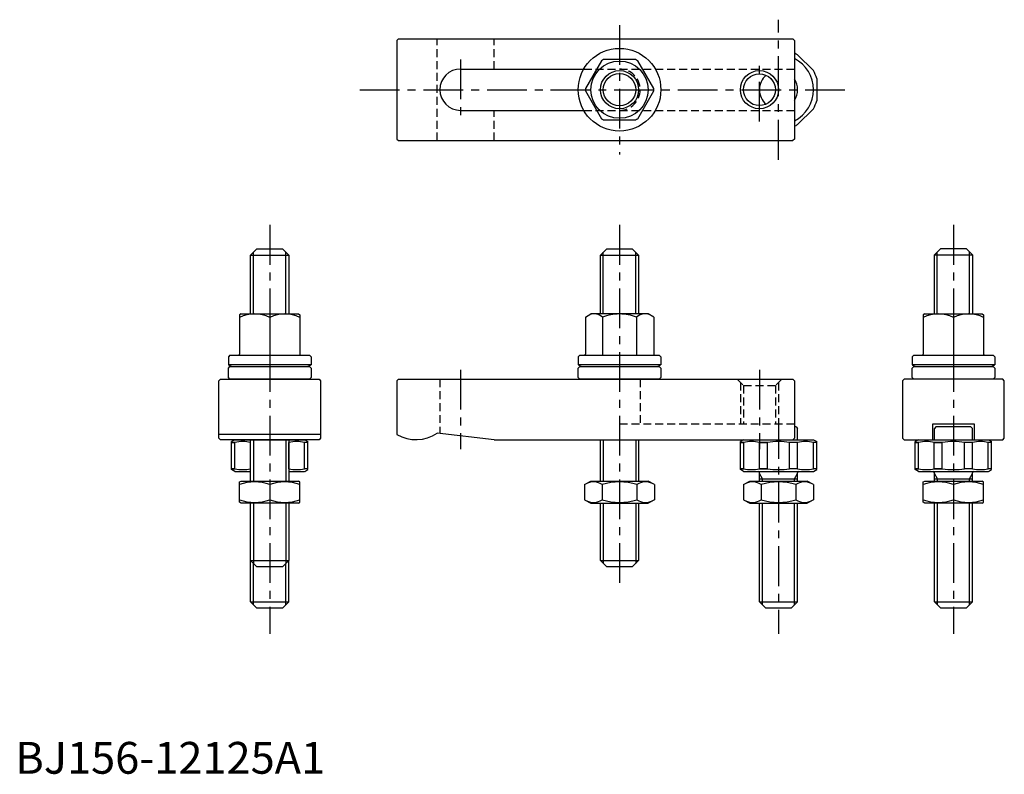
# Model space of a CAD drawing. Extents: x 1 to 311, y 0 to 237.
import ezdxf

# ---------------------------------------------------------------- set-up
doc = ezdxf.new("R2010")
doc.units = 0
doc.header["$LTSCALE"] = 10
doc.linetypes.add('CENTER', pattern=[2, 1.25, -0.25, 0.25, -0.25])
doc.linetypes.add('HIDDEN', pattern=[0.375, 0.25, -0.125])
doc.layers.get('0').update_dxf_attribs({"linetype": 'CONTINUOUS'})
for name, color, linetype in [('1', 1, 'CENTER'), ('2', 2, 'HIDDEN'), ('3', 3, 'CONTINUOUS')]:
    doc.layers.add(name, color=color, linetype=linetype)
doc.styles.add('STANDARD1', font='txt')

msp = doc.modelspace()

# ---------------------------------------------------------------- linework, layer by layer
for p, q in [((120.5, 231), (120, 230.5)), ((120, 230.5), (120, 199.5)), ((120.5, 231), (244.5, 231)), ((244.5, 231), (245, 230.5)), ((245, 230.5), (245, 199.5)), ((184.288335, 224.107106), (179.257182, 215.392894)), ((195.031153, 224.5), (184.968847, 224.5)), ((200.742818, 215.392894), (195.711665, 224.107106)), ((246.010408, 225.960155), (250.960155, 221.010408)), ((140, 221.5), (178.74167, 221.5)), ((252, 218.5), (252, 211.5)), ((179.257182, 214.607106), (184.288335, 205.892894)), ((195.711665, 205.892894), (200.742818, 214.607106)), ((140, 208.5), (178.74167, 208.5)), ((246.010408, 204.039845), (250.960155, 208.989592)), ((184.968847, 205.5), (195.031153, 205.5)), ((120, 199.5), (120.5, 199)), ((120.5, 199), (244.5, 199)), ((245, 199.5), (244.5, 199)), ((74, 163), (76, 165)), ((76, 165), (84, 165)), ((86, 163), (84, 165)), ((184, 163), (186, 165)), ((186, 165), (194, 165)), ((196, 163), (194, 165)), ((289, 163.044502), (291, 165.044502)), ((291, 165.044502), (299, 165.044502)), ((301, 163.044502), (299, 165.044502)), ((74, 163), (86, 163)), ((74, 144.522251), (74, 163)), ((86, 163), (86, 144.522251)), ((184, 163), (196, 163)), ((184, 144.522251), (184, 163)), ((196, 163), (196, 144.522251)), ((289, 144.566753), (289, 163.044502)), ((289, 163.044502), (301, 163.044502)), ((301, 163.044502), (301, 144.566753)), ((71, 144.522251), (70.5, 144.233576)), ((70.5, 144.233576), (70.5, 131.922251)), ((71, 144.522251), (89, 144.522251)), ((80, 143.38507), (80, 131.522251)), ((89, 144.522251), (89.5, 144.233576)), ((89.5, 144.233576), (89.5, 131.922251)), ((179.25, 143.511888), (181, 144.522251)), ((179.25, 143.511888), (179.25, 131.922251)), ((199, 144.522251), (181, 144.522251)), ((184.625, 143.511888), (184.625, 131.522251)), ((195.375, 143.511888), (195.375, 131.522251)), ((200.75, 143.511888), (199, 144.522251)), ((200.75, 143.511888), (200.75, 131.922251)), ((286, 144.522251), (285.5, 144.233576)), ((285.5, 144.233576), (285.5, 131.922251)), ((286, 144.522251), (304, 144.522251)), ((295, 143.38507), (295, 131.522251)), ((304, 144.522251), (304.5, 144.233576)), ((304.5, 144.233576), (304.5, 131.922251)), ((67.5, 131.522251), (67, 131.022251)), ((67, 131.022251), (67, 128.522251)), ((67.5, 131.522251), (92.5, 131.522251)), ((92.5, 131.522251), (93, 131.022251)), ((93, 131.022251), (93, 128.522251)), ((177.5, 131.522251), (177, 131.022251)), ((177, 131.022251), (177, 128.522251)), ((177.5, 131.522251), (202.5, 131.522251)), ((202.5, 131.522251), (203, 131.022251)), ((203, 131.022251), (203, 128.522251)), ((282.5, 131.522251), (282, 131.022251)), ((282, 131.022251), (282, 128.522251)), ((282.5, 131.522251), (307.5, 131.522251)), ((307.5, 131.522251), (308, 131.022251)), ((308, 131.022251), (308, 128.522251)), ((93, 128.522251), (67, 128.522251)), ((67, 127.5), (67.5, 128)), ((67, 124.5), (67, 127.5)), ((67.5, 128), (92.5, 128)), ((93, 127.5), (92.5, 128)), ((93, 127.5), (93, 124.5)), ((203, 128.522251), (177, 128.522251)), ((177, 127.5), (177.5, 128)), ((177, 124.5), (177, 127.5)), ((177.5, 128), (202.5, 128)), ((203, 127.5), (202.5, 128)), ((203, 127.5), (203, 124.5)), ((308, 128.522251), (282, 128.522251)), ((282, 127.5), (282.5, 128)), ((282, 124.5), (282, 127.5)), ((282.5, 128), (307.5, 128)), ((308, 127.5), (307.5, 128)), ((308, 127.5), (308, 124.5)), ((64, 123.5), (64.5, 124)), ((64.5, 124), (95.5, 124)), ((67.5, 124), (67, 124.5)), ((92.5, 124), (67.5, 124)), ((92.5, 124), (93, 124.5)), ((95.5, 124), (96, 123.5)), ((120.5, 124), (120, 123.5)), ((120.5, 124), (244.5, 124)), ((177.5, 124), (177, 124.5)), ((202.5, 124), (177.5, 124)), ((202.5, 124), (203, 124.5)), ((244.5, 124), (245, 123.5)), ((279.5, 124), (279, 123.5)), ((310.5, 124), (279.5, 124)), ((282.5, 124), (282, 124.5)), ((307.5, 124), (282.5, 124)), ((307.5, 124), (308, 124.5)), ((311, 123.5), (310.5, 124)), ((64, 105.5), (64, 123.5)), ((96, 123.5), (96, 105.5)), ((120, 123.5), (120, 106.607695)), ((245, 123.5), (245, 105.5)), ((279, 123.5), (279, 105.5)), ((311, 105.5), (311, 123.5)), ((245.500002, 109), (245, 109)), ((245.500002, 109), (246.000002, 108.5)), ((246.000002, 105), (246.000002, 108.5)), ((288.5, 105), (288.5, 110)), ((288.5, 110), (301.5, 110)), ((289.500002, 109), (289.000002, 108.5)), ((289.000002, 105), (289.000002, 108.5)), ((300.500002, 109), (289.500002, 109)), ((300.500002, 109), (301.000002, 108.5)), ((301.000002, 105), (301.000002, 108.5)), ((301.5, 110), (301.5, 105)), ((96, 106.607695), (64, 106.607695)), ((64.5, 105), (64, 105.5)), ((96, 105.5), (95.5, 105)), ((150.63325, 105), (132.63325, 107)), ((245, 105.5), (244.5, 105)), ((279, 105.5), (279.5, 105)), ((310.5, 105), (311, 105.5)), ((95.5, 105), (64.5, 105)), ((69, 105), (68, 104.42265)), ((68, 95.57735), (68, 104.42265)), ((68, 104.133975), (69.039845, 104.133975)), ((69.039845, 104.133975), (68, 104.133975)), ((69, 105), (91, 105)), ((69.039845, 95.866025), (69.039845, 104.133975)), ((74, 104.133975), (73.989592, 104.133975)), ((73.989592, 104.133975), (74, 104.133975)), ((73.989592, 95.866025), (73.989592, 104.133975)), ((74, 92), (74, 105)), ((86, 105), (86, 92)), ((86.010408, 104.133975), (86, 104.133975)), ((86.010408, 95.866025), (86.010408, 104.133975)), ((92, 104.133975), (90.960155, 104.133975)), ((90.960155, 95.866025), (90.960155, 104.133975)), ((91, 105), (92, 104.42265)), ((92, 95.57735), (92, 104.42265)), ((150.63325, 105), (244.5, 105)), ((184, 92), (184, 105)), ((196, 105), (196, 92)), ((229.000007, 105), (228.000007, 104.42265)), ((228.000007, 95.57735), (228.000007, 104.42265)), ((228.000007, 104.133975), (229.039852, 104.133975)), ((229.039852, 104.133975), (228.000007, 104.133975)), ((229.000007, 105), (251.000007, 105)), ((229.039852, 95.866025), (229.039852, 104.133975)), ((236.500007, 104.133975), (233.989599, 104.133975)), ((233.989599, 104.133975), (236.500007, 104.133975)), ((233.989599, 95.866025), (233.989599, 104.133975)), ((236.500007, 95.866025), (236.500007, 104.133975)), ((246.010415, 104.133975), (243.500007, 104.133975)), ((243.500007, 95.866025), (243.500007, 104.133975)), ((246.010415, 95.866025), (246.010415, 104.133975)), ((252.000007, 104.133975), (250.960162, 104.133975)), ((250.960162, 95.866025), (250.960162, 104.133975)), ((251.000007, 105), (252.000007, 104.42265)), ((252.000007, 95.57735), (252.000007, 104.42265)), ((279.5, 105), (310.5, 105)), ((284.000007, 105), (283.000007, 104.42265)), ((283.000007, 95.57735), (283.000007, 104.42265)), ((283.000007, 104.133975), (284.039852, 104.133975)), ((284.039852, 104.133975), (283.000007, 104.133975)), ((284.000007, 105), (306.000007, 105)), ((284.039852, 95.866025), (284.039852, 104.133975)), ((291.500007, 104.133975), (288.989599, 104.133975)), ((288.989599, 104.133975), (291.500007, 104.133975)), ((288.989599, 95.866025), (288.989599, 104.133975)), ((291.500007, 95.866025), (291.500007, 104.133975)), ((301.010415, 104.133975), (298.500007, 104.133975)), ((298.500007, 95.866025), (298.500007, 104.133975)), ((301.010415, 95.866025), (301.010415, 104.133975)), ((307.000007, 104.133975), (305.960162, 104.133975)), ((305.960162, 95.866025), (305.960162, 104.133975)), ((306.000007, 105), (307.000007, 104.42265)), ((307.000007, 95.57735), (307.000007, 104.42265)), ((69.039845, 95.866025), (68, 95.866025)), ((68, 95.866025), (69.039845, 95.866025)), ((69, 95), (68, 95.57735)), ((69, 95), (74, 95)), ((73.989592, 95.866025), (74, 95.866025)), ((74, 95.866025), (73.989592, 95.866025)), ((86.010408, 95.866025), (86, 95.866025)), ((86, 95), (90.960155, 95)), ((92, 95.866025), (90.960155, 95.866025)), ((91, 95), (92, 95.57735)), ((229.039852, 95.866025), (228.000007, 95.866025)), ((228.000007, 95.866025), (229.039852, 95.866025)), ((229.000007, 95), (228.000007, 95.57735)), ((229.000007, 95), (250.960162, 95)), ((233.989599, 95.866025), (236.500007, 95.866025)), ((236.500007, 95.866025), (233.989599, 95.866025)), ((234, 92), (234, 94.6)), ((246.010415, 95.866025), (243.500007, 95.866025)), ((246, 92), (246, 94.6)), ((252.000007, 95.866025), (250.960162, 95.866025)), ((251.000007, 95), (252.000007, 95.57735)), ((284.039852, 95.866025), (283.000007, 95.866025)), ((283.000007, 95.866025), (284.039852, 95.866025)), ((284.000007, 95), (283.000007, 95.57735)), ((284.000007, 95), (305.960162, 95)), ((288.989599, 95.866025), (291.500007, 95.866025)), ((291.500007, 95.866025), (288.989599, 95.866025)), ((289, 92), (289, 94.6)), ((301.010415, 95.866025), (298.500007, 95.866025)), ((301, 92), (301, 94.6)), ((307.000007, 95.866025), (305.960162, 95.866025)), ((306.000007, 95), (307.000007, 95.57735)), ((70.5, 91.711325), (71, 92)), ((70.5, 85.360472), (70.5, 91.711325)), ((71, 92), (89, 92)), ((80, 90.862819), (80, 86.137181)), ((89.5, 91.711325), (89, 92)), ((89.5, 85.360472), (89.5, 91.711325)), ((179.030345, 90.862819), (181, 92)), ((179.030345, 90.862819), (179.030345, 86.137181)), ((181, 92), (199, 92)), ((184.515172, 90.862819), (184.515172, 86.137181)), ((195.484828, 90.862819), (195.484828, 86.137181)), ((200.969655, 90.862819), (199, 92)), ((200.969655, 90.862819), (200.969655, 86.137181)), ((229.030345, 90.862819), (231, 92)), ((229.030345, 90.862819), (229.030345, 86.137181)), ((231, 92), (249, 92)), ((234, 92.725055), (246, 92.725055)), ((234.515172, 90.862819), (234.515172, 86.137181)), ((245.484828, 90.862819), (245.484828, 86.137181)), ((250.969655, 90.862819), (249, 92)), ((250.969655, 90.862819), (250.969655, 86.137181)), ((285.5, 91.711325), (286, 92)), ((285.5, 85.360472), (285.5, 91.711325)), ((286, 92), (304, 92)), ((289, 92.725055), (301, 92.725055)), ((295, 90.862819), (295, 86.137181)), ((304.5, 91.711325), (304, 92)), ((304.5, 85.360472), (304.5, 91.711325)), ((71, 85), (70.5, 85.360472)), ((89, 85), (71, 85)), ((74, 67), (74, 85)), ((86, 85), (86, 67)), ((89, 85), (89.5, 85.360472)), ((179.030345, 86.137181), (181, 85)), ((181, 85), (199, 85)), ((184, 67), (184, 85)), ((196, 85), (196, 67)), ((200.969655, 86.137181), (199, 85)), ((229.030345, 86.137181), (231, 85)), ((231, 85), (249, 85)), ((234, 54), (234, 85)), ((246, 54), (246, 85)), ((250.969655, 86.137181), (249, 85)), ((286, 85), (285.5, 85.360472)), ((304, 85), (286, 85)), ((289, 54), (289, 85)), ((301, 54), (301, 85)), ((304, 85), (304.5, 85.360472)), ((76, 65), (74, 67)), ((74, 67), (86, 67)), ((74, 54), (74, 67)), ((84, 65), (86, 67)), ((86, 54), (86, 67)), ((186, 65), (184, 67)), ((184, 67), (196, 67)), ((194, 65), (196, 67)), ((84, 65), (76, 65)), ((194, 65), (186, 65)), ((74, 54), (86, 54)), ((74, 54), (76, 52)), ((86, 54), (84, 52)), ((234, 54), (246, 54)), ((234, 54), (236, 52)), ((246, 54), (244, 52)), ((289, 54), (301, 54)), ((289, 54), (291, 52)), ((301, 54), (299, 52)), ((84, 52), (76, 52)), ((244, 52), (236, 52)), ((299, 52), (291, 52))]:
    msp.add_line(p, q)
for centre, radius in [((190, 215), 13), ((190, 215), 9), ((190, 215), 5.1), ((234, 215), 5)]:
    msp.add_circle(centre, radius)
for centre, radius, start, end in [((240, 215), 12.5, 61.260205, 66.42182152), ((190, 215), 10.75, 117.905473, 122.094527), ((190, 215), 10.75, 57.905473, 62.094527), ((240, 215), 11, 297.03569179, 62.96430821), ((140, 215), 6.5, 90, 270), ((240, 215), 12.5, 16.260205, 28.739795), ((240, 215), 6, 130.7513633, 229.2486367), ((240, 215), 6, 326.44269024, 33.55730976), ((190, 215), 10.75, 177.905473, 182.094527), ((190, 215), 10.75, 357.905473, 2.094527), ((240, 215), 12.5, 331.260205, 343.739795), ((190, 215), 10.75, 237.905473, 242.094527), ((190, 215), 10.75, 297.905473, 302.094527), ((240, 215), 12.5, 293.57817848, 298.739795), ((75.25, 134.033295), 10.488956, 63.072847, 116.927153), ((84.75, 134.033295), 10.488956, 63.072847, 116.927153), ((181.9375, 140.442782), 4.079469, 48.792598, 108.792598), ((190, 129.522251), 14.98668, 90, 111.017423), ((190, 129.522251), 14.98668, 68.982577, 90), ((198.0625, 140.442782), 4.079469, 71.207402, 131.207402), ((290.25, 134.033295), 10.488956, 63.072847, 116.927153), ((299.75, 134.033295), 10.488956, 63.072847, 116.927153), ((70.1, 131.922251), 0.4, 270, 0), ((89.9, 131.922251), 0.4, 180, 270), ((178.85, 131.922251), 0.4, 270, 0), ((201.15, 131.922251), 0.4, 180, 270), ((285.1, 131.922251), 0.4, 270, 0), ((304.9, 131.922251), 0.4, 180, 270), ((80, 155.559263), 30, 244.320711, 246.72836666), ((80, 155.559263), 30, 293.27163334, 295.679289), ((190, 155.559263), 30, 244.320711, 246.72836666), ((190, 155.559263), 30, 293.27163334, 295.679289), ((295, 155.559263), 30, 244.320711, 246.72836666), ((295, 155.559263), 30, 293.27163334, 295.679289), ((126, 117), 12, 240, 303.55731), ((71.514719, 93.669501), 10.753149, 76.693897, 103.306103), ((88.485281, 93.669501), 10.753149, 76.693897, 103.306103), ((231.514726, 93.669501), 10.753149, 76.693897, 103.306103), ((240.000007, 83.06069), 21.36196, 80.569992, 99.430008), ((248.485288, 93.669501), 10.753149, 76.693897, 103.306103), ((286.514726, 93.669501), 10.753149, 76.693897, 103.306103), ((295.000007, 83.06069), 21.36196, 80.569992, 99.430008), ((303.485288, 93.669501), 10.753149, 76.693897, 103.306103), ((71.514719, 106.330499), 10.753149, 256.693897, 283.306103), ((88.485281, 106.330499), 10.753149, 256.693897, 283.306103), ((231.514726, 106.330499), 10.753149, 256.693897, 283.306103), ((233.6, 94.6), 0.4, 0, 90), ((240.000007, 116.93931), 21.36196, 260.569992, 279.430008), ((246.4, 94.6), 0.4, 90, 180), ((248.485288, 106.330499), 10.753149, 256.693897, 283.306103), ((286.514726, 106.330499), 10.753149, 256.693897, 283.306103), ((288.6, 94.6), 0.4, 0, 90), ((295.000007, 116.93931), 21.36196, 260.569992, 279.430008), ((301.4, 94.6), 0.4, 90, 180), ((303.485288, 106.330499), 10.753149, 256.693897, 283.306103), ((75.25, 77.991641), 13.719684, 69.743842, 110.256158), ((84.75, 77.991641), 13.719684, 69.743842, 110.256158), ((181.772759, 86.855262), 4.856063, 55.615753, 115.615753), ((190, 73.559831), 18.151494, 72.412046, 107.587954), ((198.227241, 86.855262), 4.856063, 64.384247, 124.384247), ((231.772759, 86.855262), 4.856063, 55.615753, 115.615753), ((240, 73.559831), 18.151494, 72.412046, 107.587954), ((248.227241, 86.855262), 4.856063, 64.384247, 124.384247), ((290.25, 77.991641), 13.719684, 69.743842, 110.256158), ((299.75, 77.991641), 13.719684, 69.743842, 110.256158), ((75.25, 99.008359), 13.719684, 249.743842, 290.256158), ((84.75, 99.008359), 13.719684, 249.743842, 290.256158), ((181.772759, 90.144738), 4.856063, 244.384247, 304.384247), ((190, 103.440169), 18.151494, 252.412046, 287.587954), ((198.227241, 90.144738), 4.856063, 235.615753, 295.615753), ((231.772759, 90.144738), 4.856063, 244.384247, 304.384247), ((240, 103.440169), 18.151494, 252.412046, 287.587954), ((248.227241, 90.144738), 4.856063, 235.615753, 295.615753), ((290.25, 99.008359), 13.719684, 249.743842, 290.256158), ((299.75, 99.008359), 13.719684, 249.743842, 290.256158)]:
    msp.add_arc(centre, radius, start, end)
at = {"layer": '1'}
for p, q in [((190, 235.316304), (190, 194.683696)), ((240, 193), (240, 237)), ((140, 224.5), (140, 205.5)), ((234, 205), (234, 225)), ((108.34184, 215), (262, 215)), ((80, 172.5), (80, 43.939212)), ((190, 172.5), (190, 57.5)), ((295, 172.5), (295, 43.939212)), ((140, 127), (140, 102)), ((234, 127), (234, 102)), ((240, 111.5), (240, 43.939212))]:
    msp.add_line(p, q, dxfattribs=at)
at = {"layer": '2'}
for p, q in [((132.63325, 199), (132.63325, 231)), ((150.63325, 221.5), (150.63325, 231)), ((178.74167, 221.5), (245, 221.5)), ((150.63325, 199), (150.63325, 208.5)), ((178.74167, 208.5), (245, 208.5)), ((133.5, 124), (133.5, 106.903694)), ((196.5, 124), (196.5, 110)), ((227, 124), (229, 122)), ((241, 124), (239, 122)), ((228, 123), (228, 110)), ((229, 122), (229, 110)), ((229, 122), (239, 122)), ((239, 122), (239, 110)), ((240, 123), (240, 110)), ((190, 110), (245, 110))]:
    msp.add_line(p, q, dxfattribs=at)
msp.add_arc((190, 215), 6.5, 270, 90, dxfattribs=at)
at = {"layer": '3'}
for p, q in [((74.9, 144.522251), (74.9, 163.9)), ((85.1, 144.522251), (85.1, 163.9)), ((184.9, 144.522251), (184.9, 163.9)), ((195.1, 144.522251), (195.1, 163.9)), ((289.9, 144.566753), (289.9, 163.944502)), ((300.1, 144.566753), (300.1, 163.944502)), ((74.9, 105), (74.9, 92)), ((85.1, 105), (85.1, 92)), ((184.9, 105), (184.9, 92)), ((195.1, 105), (195.1, 92)), ((234.947, 92.725055), (234, 94.365307)), ((245.053, 92.725055), (246, 94.365307)), ((289.947, 92.725055), (289, 94.365307)), ((300.053, 92.725055), (301, 94.365307)), ((234.947, 92), (234.947, 92.725055)), ((245.053, 92), (245.053, 92.725055)), ((289.947, 92), (289.947, 92.725055)), ((300.053, 92), (300.053, 92.725055)), ((74.9, 85), (74.9, 66.1)), ((85.1, 85), (85.1, 66.1)), ((184.9, 85), (184.9, 66.1)), ((195.1, 85), (195.1, 66.1)), ((234.947, 53.053), (234.947, 85)), ((245.053, 53.053), (245.053, 85)), ((289.947, 53.053), (289.947, 85)), ((300.053, 53.053), (300.053, 85)), ((74.947, 53.053), (74.947, 66.053)), ((85.053, 53.053), (85.053, 66.053))]:
    msp.add_line(p, q, dxfattribs=at)
for centre in [(190, 215), (234, 215)]:
    msp.add_circle(centre, 6, dxfattribs=at)

# ---------------------------------------------------------------- texts
at = {"color": 3, "style": 'STANDARD1'}
msp.add_text('BJ156-12125A1', height=10, dxfattribs=at).set_placement((0, 0))

doc.saveas('drawing.dxf')
